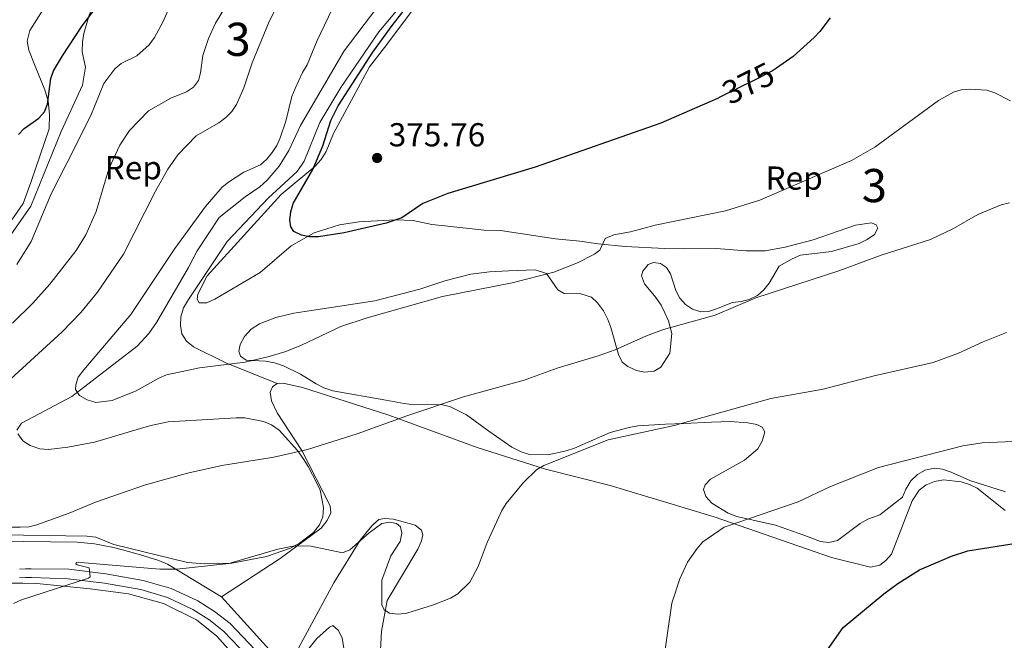
# Model space of a CAD drawing. Units: metres. Extents: x 587243 to 594148, y 4705846 to 4710562.
# Drawn here: x 592336 to 592633, y 4709069 to 4709257 of the extents above; entities that cross this region are included whole.
import ezdxf
from ezdxf.enums import TextEntityAlignment as Align

# ---------------------------------------------------------------- set-up
doc = ezdxf.new("R2010")
doc.units = ezdxf.units.M
doc.header["$MEASUREMENT"] = 0
doc.linetypes.add('DGN Style 3', pattern=[104.39072, 74.5648, -29.82592])
doc.linetypes.add('DGN Style 5', pattern=[52.19536, 22.36944, -29.82592])
for name, color, linetype, lineweight in [('Nivel 21', 7, 'Continuous', 0), ('Nivel 22', 7, 'Continuous', 0), ('Nivel 35', 7, 'Continuous', 0), ('Nivel 36', 7, 'Continuous', 0), ('Nivel 37', 7, 'Continuous', 0), ('Nivel 4', 7, 'Continuous', 0), ('Nivel 41', 7, 'Continuous', 0), ('Nivel 48', 7, 'Continuous', 0), ('Nivel 5', 7, 'Continuous', 0), ('Nivel 57', 7, 'Continuous', 0), ('Nivel 7', 7, 'Continuous', 0)]:
    doc.layers.add(name, color=color, linetype=linetype, lineweight=lineweight)
doc.styles.add('Style-Arial', font='txt')
doc.styles.add('Style-Arial Narrow', font='txt')
doc.styles.add('Style-Helvetica-Narrow-Oblique', font='txt')

# ---------------------------------------------------------------- blocks, each defined once
blk = doc.blocks.new('5PATER')
at = {"layer": 'Nivel 7', "linetype": 'Continuous', "lineweight": 0}
h = blk.add_hatch(color=51, dxfattribs=at)
edge = h.paths.add_edge_path()
edge.add_ellipse((0, 0), major_axis=(-11, -11.1), ratio=0.999422, start_angle=0, end_angle=360)

msp = doc.modelspace()

# ---------------------------------------------------------------- linework, layer by layer
at = {"layer": 'Nivel 21', "color": 7, "linetype": 'DGN Style 3', "lineweight": 0}
for points in [[(592413.56, 4709146.87, 369.05), (592398, 4709153.13, 370.59), (592388.23, 4709157.95, 372.22), (592386.16, 4709159.63, 372.32), (592384.75, 4709161.88, 372.61), (592384.34, 4709164.41, 372.8), (592384.45, 4709167.03, 372.8), (592385.26, 4709169.69, 372.9), (592386.7, 4709172.21, 373.19), (592398.43, 4709189.75, 374.25), (592410.88, 4709202.92, 373.86), (592419.56, 4709210.84, 374.05), (592421.66, 4709213.93, 373.96), (592426.39, 4709225.62, 374.15), (592432.72, 4709236.21, 374.34), (592444.17, 4709252.96, 374.92), (592463.09, 4709275.43, 374.92)], [(592335.75, 4709088.27, 362.05), (592337.56, 4709088.33, 362), (592339.37, 4709088.38, 361.96), (592350.4, 4709087.91, 361.67), (592361.38, 4709086.68, 361.14), (592372.31, 4709084.72, 360.41), (592380.43, 4709082.31, 359.9), (592388.09, 4709078.71, 359.42), (592392.86, 4709075.68, 359.12), (592397.3, 4709072.19, 358.85), (592404.63, 4709064.54, 357.6), (592409.23, 4709059.18, 356.83), (592415.68, 4709050.77, 355.8), (592436.36, 4709020.17, 352.5), (592466.32, 4708977.31, 347.5), (592482.33, 4708954.34, 345.48), (592494.56, 4708936.84, 344.42), (592522.37, 4708899.28, 342.11), (592537.66, 4708878.9, 341.34), (592553.06, 4708859.38, 340.48), (592572.66, 4708834.68, 340.16), (592581.28, 4708823.17, 340)]]:
    msp.add_polyline3d(points, dxfattribs=at)
at = {"layer": 'Nivel 21', "color": 7, "linetype": 'Continuous', "lineweight": 0}
msp.add_polyline3d([(592592.14, 4708812.95, 339.8), (592583.71, 4708824.93, 340), (592575.04, 4708836.52, 340.16), (592555.41, 4708861.24, 340.48), (592540.04, 4708880.73, 341.34), (592524.78, 4708901.07, 342.11), (592497, 4708938.59, 344.42), (592484.8, 4708956.06, 345.48), (592468.79, 4708979.03, 347.5), (592438.84, 4709021.87, 352.5), (592418.12, 4709052.53, 355.8), (592411.56, 4709061.07, 356.83), (592406.86, 4709066.56, 357.6), (592399.32, 4709074.42, 358.85), (592394.6, 4709078.14, 359.12), (592389.54, 4709081.35, 359.42), (592381.51, 4709085.05, 359.9), (592373.02, 4709087.42, 360.41), (592361.82, 4709089.5, 361.14), (592350.64, 4709090.83, 361.67), (592339.29, 4709090.98, 361.96), (592337.48, 4709090.93, 362), (592335.67, 4709090.87, 362.05)], dxfattribs=at)
at = {"layer": 'Nivel 22', "color": 30, "linetype": 'DGN Style 5', "lineweight": 30, "elevation": 375, "flags": 128}
msp.add_lwpolyline([(592564.27, 4709242.07), (592563.05, 4709241.23), (592558.26, 4709238.72), (592547.2, 4709233.25)], dxfattribs=at)
at = {"layer": 'Nivel 35', "color": 92, "linetype": 'DGN Style 3', "lineweight": 0}
for points in [[(592546.51, 4709356.57, 373.72), (592547.08, 4709355.75, 374.2), (592545.22, 4709352.44, 374.3), (592510.08, 4709331.05, 374.3), (592485.91, 4709312.75, 375.26), (592471.15, 4709299.41, 375.16), (592452.3, 4709271.79, 374.2), (592433.78, 4709247.26, 374.68), (592420.58, 4709224.73, 374.01), (592417.05, 4709217.19, 373.91), (592414.09, 4709212.44, 373.91), (592410.5, 4709208.28, 374.01), (592408.27, 4709206.25, 374.01), (592403.86, 4709203.21, 374.01), (592396.04, 4709196.95, 374.01), (592389.38, 4709186.95, 374.01), (592386.74, 4709181.91, 373.91), (592377.05, 4709165.31, 372.95), (592374.81, 4709161.98, 372.76), (592371.2, 4709158.2, 372.56), (592351.51, 4709142.95, 370.83), (592336.37, 4709134.9, 370.64), (592334.92, 4709132.84, 370.54)], [(592333.08, 4709191.7, 355.82), (592339.11, 4709200.35, 355.82), (592348.31, 4709222.94, 355.82), (592354.79, 4709236.93, 355.82), (592355.64, 4709242.36, 353.99), (592354.6, 4709246.94, 353.51), (592354.77, 4709249.95, 352.94), (592355.13, 4709252.51, 352.84), (592356.74, 4709258.05, 352.84), (592360.03, 4709265.67, 352.74), (592361.69, 4709268.28, 352.74), (592365.23, 4709272.05, 352.65), (592377.31, 4709286.67, 351.78), (592381.96, 4709291.42, 351.59), (592385.26, 4709295.33, 351.49), (592386.86, 4709297.48, 351.4), (592388.06, 4709300, 351.3), (592388.8, 4709302.57, 351.3), (592388.55, 4709304.87, 351.3), (592386.64, 4709309.88, 351.01), (592385.92, 4709312.39, 350.53)], [(592491.44, 4709181.21, 373.85), (592494.8, 4709180.04, 371.73), (592498.25, 4709175.11, 371.44), (592500.22, 4709174.04, 371.35), (592505.16, 4709173.94, 371.16), (592508.44, 4709172.93, 370.38), (592510.28, 4709171.23, 370.1), (592512.08, 4709168.84, 370), (592513.35, 4709166.2, 369.62), (592514.22, 4709163.77, 368.56), (592516.58, 4709155.63, 367.02), (592517.68, 4709153.37, 366.63), (592519.43, 4709152.06, 366.63), (592522.02, 4709150.78, 366.63), (592524.51, 4709150.27, 366.82), (592527.35, 4709150.62, 366.82), (592529.38, 4709151.79, 366.82), (592532.12, 4709155.99, 366.82), (592532.64, 4709161.95, 366.92), (592531.63, 4709165.83, 367.11), (592530.6, 4709168.25, 367.5), (592529.42, 4709170.51, 368.65), (592527.86, 4709172.83, 369.52), (592524.44, 4709177, 369.9), (592523.49, 4709179.35, 370.38), (592523.9, 4709180.75, 370.38), (592525.5, 4709182.83, 370.19), (592527.1, 4709183.36, 370), (592529.27, 4709183.07, 369.9), (592531.09, 4709181.91, 369.62), (592532.33, 4709179.96, 369.23), (592533.93, 4709174.94, 368.94), (592535.11, 4709172.61, 368.65), (592536.81, 4709170.68, 368.36), (592538.95, 4709169.3, 368.27), (592541.45, 4709168.49, 368.36), (592543.75, 4709168.66, 368.17), (592546.18, 4709169.46, 367.4), (592551.04, 4709171.36, 366.73), (592553.64, 4709171.63, 366.82), (592556.08, 4709172.27, 367.31), (592558.5, 4709173.46, 368.36), (592560.5, 4709175.16, 368.65), (592562.11, 4709177.16, 368.65), (592565.05, 4709182.29, 368.75), (592569.04, 4709184.54, 369.23), (592571.54, 4709185.57, 369.9), (592580.88, 4709186.75, 369.14), (592589.26, 4709189.11, 369.33), (592591.67, 4709190.29, 369.62), (592593.84, 4709191.85, 369.9), (592594.84, 4709193.74, 369.9), (592594.33, 4709194.8, 370.48), (592593, 4709195.36, 370.87), (592588.09, 4709194.68, 371.25), (592575.34, 4709190.21, 371.25), (592566.88, 4709187.99, 371.54), (592560.85, 4709186.89, 371.54), (592555.14, 4709186.87, 371.54), (592546.1, 4709187.64, 371.64), (592536.62, 4709187.54, 371.83), (592530.61, 4709187.59, 372.41), (592518.57, 4709188.23, 372.89), (592510.44, 4709189.04, 373.75), (592504.86, 4709189.88, 373.75), (592497.59, 4709190.49, 374.72), (592480.92, 4709193.01, 376.35), (592475.98, 4709193.18, 376.74), (592464.14, 4709194.44, 376.93), (592460.19, 4709194.89, 377.41), (592454.59, 4709196.04, 377.41), (592449.27, 4709196.27, 377.51), (592438.2, 4709195.64, 377.51), (592432.3, 4709194.77, 377.31), (592424.7, 4709192.37, 377.22), (592417.78, 4709188.45, 376.26), (592408.35, 4709180.34, 376.26), (592394.74, 4709172.36, 375.87), (592392.32, 4709171.25, 375.87), (592390.01, 4709171.23, 375.58), (592389.35, 4709172.36, 375.39), (592389.52, 4709173.83, 375.39), (592392.36, 4709179.34, 375.39), (592414.73, 4709203.96, 375.68), (592424.85, 4709212.33, 376.35), (592426.76, 4709214.49, 376.54), (592428.27, 4709216.94, 376.64), (592430.5, 4709222.35, 376.74), (592441.43, 4709242.39, 377.02), (592446.68, 4709249.17, 377.7), (592466.14, 4709275.27, 377.51)], [(592633.46, 4709114.19, 354.41), (592622.68, 4709117.66, 354.7), (592617.03, 4709120.11, 354.89), (592614.45, 4709121.08, 355.38), (592611.89, 4709121.36, 355.57), (592609.22, 4709120.7, 355.66), (592606.89, 4709119.45, 355.66), (592604.81, 4709117.51, 355.76), (592603.38, 4709114.98, 356.05), (592602.33, 4709112.55, 356.05), (592595.47, 4709107.24, 356.82), (592591.83, 4709105.93, 356.14), (592589.57, 4709104.6, 355.95), (592582.7, 4709099.53, 355.95), (592580.11, 4709098.88, 356.05), (592577.56, 4709099.23, 356.05), (592572.54, 4709101.17, 356.24), (592564.02, 4709104.12, 357.68), (592552.34, 4709106.78, 357.88), (592549.68, 4709107.74, 358.26), (592544.78, 4709110.77, 358.94), (592542.92, 4709112.77, 359.03), (592542.29, 4709114.9, 359.32), (592542.77, 4709116.31, 359.7), (592544.31, 4709117.99, 359.8), (592554.62, 4709123.75, 359.61), (592558.63, 4709127.16, 360.96), (592560, 4709129.53, 361.15), (592560.73, 4709132.26, 361.15), (592559.97, 4709133.69, 361.34), (592558.39, 4709134.54, 361.63), (592555.68, 4709135.04, 361.82), (592550.27, 4709135.43, 362.01), (592544.65, 4709135.19, 362.59), (592536.35, 4709134.83, 362.88), (592530.73, 4709134.59, 363.75), (592522.43, 4709134.08, 364.23), (592519.76, 4709133.66, 364.23), (592514.04, 4709132.1, 364.23), (592503.3, 4709127.4, 363.84), (592500.8, 4709126.52, 364.04), (592495.22, 4709125.36, 364.52), (592489.75, 4709125.51, 364.71), (592487.17, 4709126.25, 364.9), (592484.42, 4709127.67, 365.38), (592477.43, 4709132.53, 365.86), (592470.67, 4709137.48, 367.02), (592465.86, 4709139.89, 367.5), (592463.06, 4709140.54, 367.98), (592454.9, 4709140.5, 368.46), (592451.88, 4709140.83, 368.46), (592446.28, 4709141.9, 368.94), (592430.29, 4709144.68, 369.42), (592427.64, 4709145.57, 369.33), (592425.27, 4709146.78, 369.52), (592420.6, 4709149.74, 370.58), (592415.41, 4709152.21, 371.06), (592412.67, 4709153.17, 371.25), (592409.96, 4709153.59, 371.35), (592404.16, 4709153.96, 371.73), (592402.49, 4709155.12, 371.92), (592401.97, 4709156.64, 372.21), (592402.34, 4709158.66, 372.41), (592403.7, 4709161.11, 372.5), (592405.69, 4709163.27, 372.7), (592408.16, 4709164.92, 372.89), (592413.08, 4709166.83, 373.18), (592418.58, 4709168.14, 373.27), (592423.86, 4709168.91, 373.85), (592443, 4709171.81, 374.62), (592456.56, 4709175.4, 374.72), (592464.16, 4709177.88, 374.23), (592472, 4709179.91, 374.23), (592477.6, 4709180.61, 374.23), (592483.36, 4709180.86, 374.33), (592491.44, 4709181.21, 373.85)], [(592335.2, 4709131.69, 370.45), (592336.75, 4709129.6, 370.45), (592338.97, 4709128.16, 370.45), (592341.86, 4709127.2, 370.35), (592344.49, 4709126.93, 370.26), (592350.32, 4709127.64, 369.97), (592358.34, 4709129.14, 369.97), (592375, 4709134.1, 369.39), (592380.58, 4709135.34, 369.48), (592401.17, 4709136.53, 368.91), (592403.79, 4709136.49, 368.81), (592409.39, 4709135.42, 368.33), (592411.82, 4709134.37, 368.33), (592414.12, 4709132.77, 367.75), (592419.7, 4709126.69, 366.7), (592421.59, 4709124, 366.12), (592422.92, 4709121.82, 366.02), (592425.43, 4709117, 365.25), (592426.46, 4709114.66, 365.16), (592427.53, 4709109.46, 364.96), (592427.34, 4709106.68, 364.58), (592426.29, 4709104.25, 363.9), (592424.46, 4709101.93, 363.71), (592420.29, 4709098.67, 363.52), (592417.58, 4709097.25, 363.42), (592410.29, 4709094.7, 363.14), (592399.82, 4709092.71, 363.23), (592391.59, 4709092.43, 363.14), (592386.41, 4709092.83, 363.14), (592364.21, 4709098.35, 364.87), (592358.8, 4709100.5, 365.06), (592356.02, 4709100.85, 365.06), (592330.6, 4709101.25, 366.16)]]:
    msp.add_polyline3d(points, dxfattribs=at)
at = {"layer": 'Nivel 36', "color": 92, "linetype": 'Continuous', "lineweight": 0}
for points in [[(592330.68, 4709192.35, 351.9), (592336.8, 4709201.16, 352.26), (592339.27, 4709207.85, 352.61), (592344.64, 4709223.76, 352.26), (592344.8, 4709228.19, 351.11), (592344.33, 4709232.1, 350.73), (592343.41, 4709235.53, 349.86), (592340.49, 4709242.65, 348.32), (592338.51, 4709247.49, 348.32), (592338.08, 4709250.17, 347.94), (592338.79, 4709253.36, 347.36), (592342.91, 4709259.78, 347.07)], [(592396.75, 4709082.5, 360.39), (592414.44, 4709094.13, 360.78), (592426.76, 4709103.28, 362.51), (592428.66, 4709105.52, 362.8), (592429.72, 4709107.88, 362.89), (592429.55, 4709109.95, 363.37), (592420.98, 4709126.69, 366.64), (592413.55, 4709138, 368.47), (592411.78, 4709141.63, 368.57), (592411.36, 4709144.23, 369.05), (592412.14, 4709145.88, 369.15), (592413.56, 4709146.87, 369.05)], [(592413.56, 4709146.87, 369.05), (592415.33, 4709146.94, 369.05), (592421.16, 4709145.65, 368.76), (592447.25, 4709137.37, 366.36), (592473.87, 4709127.57, 363.85), (592494.56, 4709121.07, 361.45), (592514.11, 4709116.13, 360.39), (592545.42, 4709106.69, 356.35), (592580.92, 4709094.34, 352.88), (592592.68, 4709091.46, 352.31), (592595.51, 4709092.04, 352.21), (592597.3, 4709093.43, 352.21), (592598.99, 4709095.35, 352.21), (592605.23, 4709111.49, 353.75), (592607.4, 4709114.66, 353.75), (592609.49, 4709116.29, 353.75), (592611.99, 4709117.33, 353.66), (592614.74, 4709117.83, 353.56), (592620.01, 4709117.21, 353.27), (592622.58, 4709116.39, 353.27), (592624.87, 4709115.26, 353.27), (592633.32, 4709108.53, 351.83)], [(592417.35, 4709062.2, 357.31), (592430.63, 4709086.73, 360), (592438.55, 4709099.63, 361.45), (592440.67, 4709102.26, 361.45), (592442.28, 4709104.18, 361.93), (592444.21, 4709105.81, 362.41), (592445.97, 4709106.11, 362.31), (592448.68, 4709105.92, 362.31), (592455.15, 4709104.12, 362.6), (592457.14, 4709102.59, 362.6), (592457.51, 4709101.21, 362.6), (592457.12, 4709099.43, 362.7), (592456, 4709096.91, 362.8), (592446.73, 4709081.41, 361.45), (592445.04, 4709072.17, 359.62), (592443.8, 4709049.16, 355.96)], [(592328.9, 4709099.36, 364.38), (592353.11, 4709099.01, 364), (592358.37, 4709098.47, 363.61), (592364.12, 4709097.41, 363.61), (592366.84, 4709096.67, 363.32), (592372.22, 4709095.21, 361.98), (592377.76, 4709093.52, 361.49), (592380.36, 4709092.4, 361.4), (592396.75, 4709082.5, 360.39)], [(592328.56, 4709086.59, 362.11), (592336.71, 4709086.68, 361.67), (592340.97, 4709086.57, 361.23), (592357.07, 4709084.91, 361.1), (592368.61, 4709083.41, 360.24), (592379.21, 4709080.55, 360.05), (592389.13, 4709075.58, 358.99), (592395.35, 4709070.69, 358.02), (592402.97, 4709062.08, 357.35)], [(592396.75, 4709082.5, 360.39), (592416.08, 4709061.22, 357.31)]]:
    msp.add_polyline3d(points, dxfattribs=at)
at = {"layer": 'Nivel 4', "color": 30, "linetype": 'Continuous', "lineweight": 30, "flags": 128}
for points, elevation in [([(592547.2, 4709233.25), (592546.44, 4709232.87), (592529.32, 4709225.4), (592491.4, 4709212.15), (592465.06, 4709204.24), (592457.55, 4709201.21), (592451.19, 4709196.85), (592446.38, 4709195.24), (592433.77, 4709192.3), (592426.01, 4709191.18), (592423.3, 4709191.17), (592420.85, 4709191.66), (592418.54, 4709192.76), (592417.69, 4709194.11), (592417.38, 4709196.22), (592417.66, 4709198.71), (592418.34, 4709201.18), (592424.32, 4709211.45), (592427.29, 4709218.56), (592429.69, 4709226.21), (592431.89, 4709230.72), (592442.38, 4709246.86), (592448.22, 4709254.87), (592461.47, 4709271.82)], 375), ([(592335.4, 4709222.04), (592337.17, 4709223.81), (592341.55, 4709226.94), (592343.23, 4709228.89), (592344.2, 4709231.2), (592345.15, 4709238.9), (592346.01, 4709241.25), (592348.74, 4709245.72), (592354.65, 4709254.8), (592359.44, 4709261.11)], 350), ([(592580.53, 4709257.21), (592577.36, 4709253.09), (592575.68, 4709251.24), (592569.35, 4709245.57), (592564.27, 4709242.07)], 375), ([(592579.72, 4709066.55), (592584.42, 4709073.25), (592596.73, 4709083.46), (592600.89, 4709086.56), (592607.48, 4709090.65), (592617.14, 4709094.8), (592622.02, 4709096.38), (592637.21, 4709098.84)], 350)]:
    msp.add_lwpolyline(points, dxfattribs=dict(at, elevation=elevation))
at = {"layer": 'Nivel 5', "color": 30, "linetype": 'Continuous', "lineweight": 0, "flags": 128}
for points, elevation in [([(592385.4, 4709270.46), (592379.04, 4709255.94), (592376.53, 4709251.33), (592374.87, 4709249.07), (592371.15, 4709245.72), (592366.44, 4709243.41), (592364.51, 4709241.83), (592361.21, 4709237.41), (592357.24, 4709227.78), (592350.02, 4709213.33), (592345.24, 4709204.15), (592339.21, 4709189.77), (592334.87, 4709182.79)], 355), ([(592417.65, 4709267.35), (592413.36, 4709260.57), (592410.86, 4709255.59), (592405.94, 4709243.6), (592403.41, 4709236.13), (592401.25, 4709231.06), (592399.81, 4709228.95), (592398.04, 4709227.18), (592395.87, 4709225.57), (592389.1, 4709221.62), (592383.55, 4709215.86), (592380.54, 4709211.53), (592376.8, 4709204.9), (592367.12, 4709185.9), (592359.27, 4709174.46), (592354.2, 4709168.36), (592348.56, 4709162.44), (592317.53, 4709134.12)], 365), ([(592399.12, 4709262.68), (592394.9, 4709255.57)], 360), ([(592420.84, 4709158.47), (592416.12, 4709156.53), (592411.14, 4709155), (592403.83, 4709153.36), (592390.03, 4709151.59), (592380.1, 4709149.51), (592377.78, 4709148.54), (592370.91, 4709144.68), (592363.71, 4709141.8), (592358.76, 4709141.18), (592356.12, 4709141.94), (592353.87, 4709143.3), (592352.64, 4709145.04), (592352.71, 4709146.44), (592353.48, 4709148.82), (592355.11, 4709150.97), (592369.33, 4709167.73), (592382.58, 4709187.67), (592391.86, 4709200.34), (592396.9, 4709206.1), (592398.83, 4709207.68), (592403.44, 4709210.66), (592408.5, 4709212.91), (592410.4, 4709214.53), (592412, 4709216.59), (592413.44, 4709218.72), (592414.41, 4709221.02), (592416.1, 4709226.08), (592417.99, 4709233.52), (592418.94, 4709235.92), (592421.12, 4709240.71), (592422.53, 4709243.04), (592425.58, 4709250.38), (592431.2, 4709262.12)], 370), ([(592394.9, 4709255.57), (592392.77, 4709251.03), (592391.05, 4709245.86), (592390.39, 4709240.62), (592389.76, 4709238.32), (592388.28, 4709236.3), (592386.18, 4709234.91), (592381.4, 4709233.03), (592374.68, 4709229.19), (592368.94, 4709223.25), (592366.06, 4709218.79), (592362.69, 4709211.67), (592358.82, 4709198.82), (592355.76, 4709191.72), (592352.8, 4709186.97), (592344.87, 4709176.85), (592339.76, 4709171.17), (592333.61, 4709165.08)], 360), ([(592634.95, 4709232.13), (592630.16, 4709234.55), (592627.76, 4709235.4), (592622.66, 4709235.69), (592620.08, 4709235.5), (592617.69, 4709234.79), (592613.18, 4709232.25), (592593.97, 4709218.24), (592586.95, 4709214.16), (592559.24, 4709202.23), (592548.89, 4709198.94), (592527.69, 4709194.68), (592520.16, 4709192.7), (592515.17, 4709191.78), (592512.52, 4709190.61), (592510.93, 4709187.16)], 370), ([(592330.82, 4709103.55), (592335.94, 4709103.57), (592338.49, 4709103.68), (592340.93, 4709104.23), (592350.69, 4709107.77), (592358.62, 4709111.11), (592373.78, 4709116.35), (592386.44, 4709119.83), (592396.84, 4709122.15), (592412.5, 4709124.61), (592422.67, 4709126.96), (592437.65, 4709131.7), (592452.62, 4709137.17), (592469.79, 4709142.89), (592488.08, 4709147.85), (592498.08, 4709151.49), (592510.49, 4709155.22), (592515.61, 4709157.08), (592525.03, 4709161.31), (592530.16, 4709163.21), (592545.75, 4709167.49), (592558.04, 4709172.76), (592583.13, 4709180.86), (592595.85, 4709185.62), (592610.75, 4709190.33), (592617.73, 4709193.64), (592625.1, 4709197.87), (592632.08, 4709200.78), (592634.63, 4709201.41)], 365), ([(592510.93, 4709187.16), (592509.31, 4709185.93), (592504.24, 4709183.25), (592497.06, 4709180.48), (592484.47, 4709177.27), (592463.42, 4709173.16), (592440.67, 4709166.75), (592432.79, 4709164.1), (592420.84, 4709158.47)], 370), ([(592450.61, 4709099.26), (592447.83, 4709094.84), (592445.11, 4709087.53), (592445.14, 4709080.06), (592445.78, 4709078.61), (592447.4, 4709077.55), (592450.05, 4709077.28), (592452.62, 4709077.58), (592460.72, 4709080.11), (592465.86, 4709082.1), (592468.02, 4709083.46), (592471.7, 4709086.9), (592474.25, 4709091.67), (592476.88, 4709098.91), (592481.31, 4709108.53), (592482.7, 4709110.64), (592487.91, 4709116.98), (592491.84, 4709120.86), (592494.07, 4709122.18), (592513.43, 4709129.84), (592533.37, 4709134.23), (592562.61, 4709142.4), (592578.34, 4709145.17), (592593.77, 4709149.16), (592611.57, 4709153.23), (592619.24, 4709155.99), (592626.66, 4709159.48), (592633.77, 4709162.29)], 360), ([(592530.05, 4709062.55), (592532.68, 4709080.63), (592535.1, 4709087.98), (592537.39, 4709092.96), (592540.34, 4709097.15), (592542.04, 4709099.1), (592548.45, 4709103.5), (592570.86, 4709111.2), (592580.6, 4709115.82), (592595.09, 4709121.54), (592620.59, 4709128.06), (592626.42, 4709128.97)], 355), ([(592626.42, 4709128.97), (592644.85, 4709129.76)], 355), ([(592357.1, 4709088.56), (592356.73, 4709091.29), (592353.13, 4709092.15), (592352.75, 4709092.5), (592352.88, 4709092.95), (592378.12, 4709090.91), (592383.22, 4709090.91), (592398.9, 4709092.56), (592413.7, 4709096.92), (592418.78, 4709097.86), (592423.82, 4709097.77), (592433.22, 4709095.78), (592435.48, 4709096.65), (592441.27, 4709101.87), (592445.13, 4709104.64), (592447.55, 4709105.04), (592449.53, 4709104.64), (592450.72, 4709103.68), (592451.21, 4709101.7), (592450.61, 4709099.26)], 360), ([(592333.91, 4709080.54), (592336.32, 4709081.65), (592356.6, 4709088.12), (592357.1, 4709088.56)], 360), ([(592420.61, 4709063.8), (592425.5, 4709069.95), (592429.36, 4709073.41), (592430.32, 4709073.83), (592431.96, 4709072.48), (592433.13, 4709070.14), (592434.37, 4709062.45)], 355)]:
    msp.add_lwpolyline(points, dxfattribs=dict(at, elevation=elevation))
at = {"layer": 'Nivel 57', "color": 92, "linetype": 'DGN Style 3', "lineweight": 0}
for points in [[(592466.14, 4709275.27, 377.51), (592446.68, 4709249.17, 377.7), (592441.43, 4709242.39, 377.02), (592430.5, 4709222.35, 376.74), (592428.27, 4709216.94, 376.64), (592426.76, 4709214.49, 376.54), (592424.85, 4709212.33, 376.35), (592414.73, 4709203.96, 375.68), (592392.36, 4709179.34, 375.39), (592389.52, 4709173.83, 375.39), (592389.35, 4709172.36, 375.39), (592390.01, 4709171.23, 375.58), (592392.32, 4709171.25, 375.87), (592394.74, 4709172.36, 375.87), (592408.35, 4709180.34, 376.26), (592417.78, 4709188.45, 376.26), (592424.7, 4709192.37, 377.22), (592432.3, 4709194.77, 377.31), (592438.2, 4709195.64, 377.51), (592449.27, 4709196.27, 377.51), (592454.59, 4709196.04, 377.41), (592460.19, 4709194.89, 377.41), (592464.14, 4709194.44, 376.93), (592475.98, 4709193.18, 376.74), (592480.92, 4709193.01, 376.35), (592497.59, 4709190.49, 374.72), (592504.86, 4709189.88, 373.75), (592510.44, 4709189.04, 373.75), (592518.57, 4709188.23, 372.89), (592530.61, 4709187.59, 372.41), (592536.62, 4709187.54, 371.83), (592546.1, 4709187.64, 371.64), (592555.14, 4709186.87, 371.54), (592560.85, 4709186.89, 371.54), (592566.88, 4709187.99, 371.54), (592575.34, 4709190.21, 371.25), (592588.09, 4709194.68, 371.25), (592593, 4709195.36, 370.87), (592594.33, 4709194.8, 370.48), (592594.84, 4709193.74, 369.9), (592593.84, 4709191.85, 369.9), (592591.67, 4709190.29, 369.62), (592589.26, 4709189.11, 369.33), (592580.88, 4709186.75, 369.14), (592571.54, 4709185.57, 369.9), (592569.04, 4709184.54, 369.23), (592565.05, 4709182.29, 368.75), (592562.11, 4709177.16, 368.65), (592560.5, 4709175.16, 368.65), (592558.5, 4709173.46, 368.36), (592556.08, 4709172.27, 367.31), (592553.64, 4709171.63, 366.82), (592551.04, 4709171.36, 366.73), (592546.18, 4709169.46, 367.4), (592543.75, 4709168.66, 368.17), (592541.45, 4709168.49, 368.36), (592538.95, 4709169.3, 368.27), (592536.81, 4709170.68, 368.36), (592535.11, 4709172.61, 368.65), (592533.93, 4709174.94, 368.94), (592532.33, 4709179.96, 369.23), (592531.09, 4709181.91, 369.62), (592529.27, 4709183.07, 369.9), (592527.1, 4709183.36, 370), (592525.5, 4709182.83, 370.19), (592523.9, 4709180.75, 370.38), (592523.49, 4709179.35, 370.38), (592524.44, 4709177, 369.9), (592527.86, 4709172.83, 369.52), (592529.42, 4709170.51, 368.65), (592530.6, 4709168.25, 367.5), (592531.63, 4709165.83, 367.11), (592532.64, 4709161.95, 366.92), (592532.12, 4709155.99, 366.82), (592529.38, 4709151.79, 366.82), (592527.35, 4709150.62, 366.82), (592524.51, 4709150.27, 366.82), (592522.02, 4709150.78, 366.63), (592519.43, 4709152.06, 366.63), (592517.68, 4709153.37, 366.63), (592516.58, 4709155.63, 367.02), (592514.22, 4709163.77, 368.56), (592513.35, 4709166.2, 369.62), (592512.08, 4709168.84, 370), (592510.28, 4709171.23, 370.1), (592508.44, 4709172.93, 370.38), (592505.16, 4709173.94, 371.16), (592500.22, 4709174.04, 371.35), (592498.25, 4709175.11, 371.44), (592494.8, 4709180.04, 371.73), (592491.44, 4709181.21, 373.85), (592483.36, 4709180.86, 374.33), (592477.6, 4709180.61, 374.23), (592472, 4709179.91, 374.23), (592464.16, 4709177.88, 374.23), (592456.56, 4709175.4, 374.72), (592443, 4709171.81, 374.62), (592423.86, 4709168.91, 373.85), (592418.58, 4709168.14, 373.27), (592413.08, 4709166.83, 373.18), (592408.16, 4709164.92, 372.89), (592405.69, 4709163.27, 372.7), (592403.7, 4709161.11, 372.5), (592402.34, 4709158.66, 372.41), (592401.97, 4709156.64, 372.21), (592402.49, 4709155.12, 371.92), (592404.16, 4709153.96, 371.73), (592409.96, 4709153.59, 371.35), (592412.67, 4709153.17, 371.25), (592415.41, 4709152.21, 371.06), (592420.6, 4709149.74, 370.58), (592425.27, 4709146.78, 369.52), (592427.64, 4709145.57, 369.33), (592430.29, 4709144.68, 369.42), (592446.28, 4709141.9, 368.94), (592451.88, 4709140.83, 368.46), (592454.9, 4709140.5, 368.46), (592463.06, 4709140.54, 367.98), (592465.86, 4709139.89, 367.5), (592470.67, 4709137.48, 367.02), (592477.43, 4709132.53, 365.86), (592484.42, 4709127.67, 365.38), (592487.17, 4709126.25, 364.9), (592489.75, 4709125.51, 364.71), (592495.22, 4709125.36, 364.52), (592500.8, 4709126.52, 364.04), (592503.3, 4709127.4, 363.84), (592514.04, 4709132.1, 364.23), (592519.76, 4709133.66, 364.23), (592522.43, 4709134.08, 364.23), (592530.73, 4709134.59, 363.75), (592536.35, 4709134.83, 362.88), (592544.65, 4709135.19, 362.59), (592550.27, 4709135.43, 362.01), (592555.68, 4709135.04, 361.82), (592558.39, 4709134.54, 361.63), (592559.97, 4709133.69, 361.34), (592560.73, 4709132.26, 361.15), (592560, 4709129.53, 361.15), (592558.63, 4709127.16, 360.96), (592554.62, 4709123.75, 359.61), (592544.31, 4709117.99, 359.8), (592542.77, 4709116.31, 359.7), (592542.29, 4709114.9, 359.32), (592542.92, 4709112.77, 359.03), (592544.78, 4709110.77, 358.94), (592549.68, 4709107.74, 358.26), (592552.34, 4709106.78, 357.88), (592564.02, 4709104.12, 357.68), (592572.54, 4709101.17, 356.24), (592577.56, 4709099.23, 356.05), (592580.11, 4709098.88, 356.05), (592582.7, 4709099.53, 355.95), (592589.57, 4709104.6, 355.95), (592591.83, 4709105.93, 356.14), (592595.47, 4709107.24, 356.82), (592602.33, 4709112.55, 356.05), (592603.38, 4709114.98, 356.05), (592604.81, 4709117.51, 355.76), (592606.89, 4709119.45, 355.66), (592609.22, 4709120.7, 355.66), (592611.89, 4709121.36, 355.57), (592614.45, 4709121.08, 355.38), (592617.03, 4709120.11, 354.89), (592622.68, 4709117.66, 354.7), (592633.46, 4709114.19, 354.41)], [(592334.92, 4709132.84, 370.54), (592336.37, 4709134.9, 370.64), (592351.51, 4709142.95, 370.83), (592371.2, 4709158.2, 372.56), (592374.81, 4709161.98, 372.76), (592377.05, 4709165.31, 372.95), (592386.74, 4709181.91, 373.91), (592389.38, 4709186.95, 374.01), (592396.04, 4709196.95, 374.01), (592403.86, 4709203.21, 374.01), (592408.27, 4709206.25, 374.01), (592410.5, 4709208.28, 374.01), (592414.09, 4709212.44, 373.91), (592417.05, 4709217.19, 373.91), (592420.58, 4709224.73, 374.01), (592433.78, 4709247.26, 374.68), (592452.3, 4709271.79, 374.2)], [(592356.74, 4709258.05, 352.84), (592355.13, 4709252.51, 352.84), (592354.77, 4709249.95, 352.94), (592354.6, 4709246.94, 353.51), (592355.64, 4709242.36, 353.99), (592354.79, 4709236.93, 355.82), (592348.31, 4709222.94, 355.82), (592339.11, 4709200.35, 355.82), (592333.08, 4709191.7, 355.82)], [(592330.6, 4709101.25, 366.16), (592356.02, 4709100.85, 365.06), (592358.8, 4709100.5, 365.06), (592364.21, 4709098.35, 364.87), (592386.41, 4709092.83, 363.14), (592391.59, 4709092.43, 363.14), (592399.82, 4709092.71, 363.23), (592410.29, 4709094.7, 363.14), (592417.58, 4709097.25, 363.42), (592420.29, 4709098.67, 363.52), (592424.46, 4709101.93, 363.71), (592426.29, 4709104.25, 363.9), (592427.34, 4709106.68, 364.58), (592427.53, 4709109.46, 364.96), (592426.46, 4709114.66, 365.16), (592425.43, 4709117, 365.25), (592422.92, 4709121.82, 366.02), (592421.59, 4709124, 366.12), (592419.7, 4709126.69, 366.7), (592414.12, 4709132.77, 367.75), (592411.82, 4709134.37, 368.33), (592409.39, 4709135.42, 368.33), (592403.79, 4709136.49, 368.81), (592401.17, 4709136.53, 368.91), (592380.58, 4709135.34, 369.48), (592375, 4709134.1, 369.39), (592358.34, 4709129.14, 369.97), (592350.32, 4709127.64, 369.97), (592344.49, 4709126.93, 370.26), (592341.86, 4709127.2, 370.35), (592338.97, 4709128.16, 370.45), (592336.75, 4709129.6, 370.45), (592335.2, 4709131.69, 370.45)]]:
    msp.add_polyline3d(points, dxfattribs=at)

# ---------------------------------------------------------------- block references
at = {"layer": 'Nivel 7', "color": 51, "linetype": 'Continuous', "lineweight": 0, "xscale": 0.1000009313241567, "yscale": 0.1000009313241567, "zscale": 0.1000009313241567}
msp.add_blockref('5PATER', (592443.7, 4709214.94, 375.76), dxfattribs=at)

# ---------------------------------------------------------------- texts
at = {"layer": 'Nivel 37', "color": 92, "linetype": 'Continuous', "lineweight": 0, "style": 'Style-Arial'}
for p in [(592370.08, 4709212.01, 362.09), (592569.61, 4709208.87, 370.29)]:
    msp.add_text('Rep', height=7, dxfattribs=at).set_placement(p, align=Align.MIDDLE_CENTER)
at = {"layer": 'Nivel 41', "color": 7, "linetype": 'Continuous', "lineweight": 0, "style": 'Style-Helvetica-Narrow-Oblique'}
msp.add_text('375', height=7, rotation=26.324, dxfattribs=at).set_placement((592555.77, 4709237.5, 375), align=Align.MIDDLE_CENTER)
at = {"layer": 'Nivel 41', "color": 7, "linetype": 'Continuous', "lineweight": 0, "style": 'Style-Arial'}
msp.add_text('375.76', height=7, dxfattribs=at).set_placement((592447.2, 4709218.44, 375.76))
at = {"layer": 'Nivel 48', "color": 92, "linetype": 'Continuous', "lineweight": 0, "style": 'Style-Arial Narrow'}
for p in [(592401.71, 4709250.74, 362.76), (592593.84, 4709206.61, 368.29)]:
    msp.add_text('3', height=10, dxfattribs=at).set_placement(p, align=Align.MIDDLE_CENTER)

doc.saveas('drawing.dxf')
